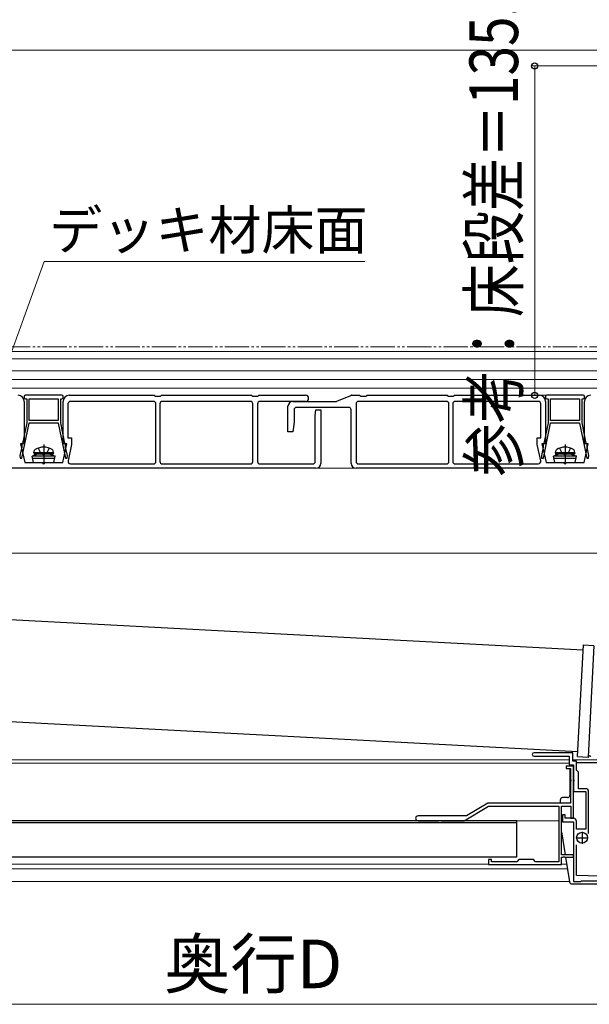
# Model space of a CAD drawing. Extents: x 210 to 2310, y 252 to 3374.
# Drawn here: x 995 to 1229, y 2462 to 2867 of the extents above; entities that cross this region are included whole.
import ezdxf

# ---------------------------------------------------------------- set-up
doc = ezdxf.new("R2010")
doc.units = 0
for name, pattern in [('YCENTER_1', [13, 10, -1, 1, -1]), ('YDIVIDE_1', [15, 10, -1, 1, -1, 1, -1]), ('YHIDDEN_1', [4, 3, -1])]:
    doc.linetypes.add(name, pattern=pattern)
for name, color, linetype, lineweight in [('YKK_11', 7, 'CONTINUOUS', 30), ('YKK_12', 2, 'CONTINUOUS', 13), ('YKK_13', 4, 'CONTINUOUS', 30), ('YKK_D', 6, 'CONTINUOUS', 13)]:
    doc.layers.add(name, color=color, linetype=linetype, lineweight=lineweight)
doc.styles.add('text-b', font='txt')

msp = doc.modelspace()

# ---------------------------------------------------------------- linework, layer by layer
at = {"layer": 'YKK_11', "linetype": 'ByBlock', "lineweight": -2, "ltscale": 0.5}
for p, q in [((1222.2, 2565), (1206.25, 2565)), ((1222.2, 2561.5), (1222.2, 2565)), ((1206.25, 2563.5), (1211.04, 2563.5)), ((1211.04, 2563.5), (1211.23, 2563.62)), ((1211.23, 2563.62), (1211.77, 2563.62)), ((1211.77, 2563.62), (1211.96, 2563.5)), ((1211.96, 2563.5), (1220.7, 2563.5)), ((1220.7, 2563.5), (1220.7, 2560)), ((1220.7, 2560), (1222.5, 2560)), ((1223.7, 2561.5), (1222.2, 2561.5)), ((1222.5, 2560), (1222.5, 2553.96)), ((1223.7, 2557.8), (1223.7, 2561.5)), ((1222.5, 2559.5), (1219.5, 2559.5)), ((1219.5, 2559.5), (1219.5, 2558.5)), ((1219.5, 2558.5), (1221.3, 2558.5)), ((1221.3, 2558.5), (1221.3, 2553.96)), ((1222.5, 2538), (1222.5, 2559.5)), ((1224.5, 2557), (1223.7, 2557.8)), ((1224.5, 2550.2), (1224.5, 2557)), ((1221.3, 2553.96), (1221.42, 2553.78)), ((1221.42, 2553.23), (1221.3, 2553.04)), ((1221.3, 2553.04), (1221.3, 2544.2)), ((1221.42, 2553.78), (1221.42, 2553.23)), ((1222.5, 2553.96), (1222.62, 2553.78)), ((1222.62, 2553.23), (1222.5, 2553.04)), ((1222.5, 2553.04), (1222.5, 2549)), ((1222.62, 2553.78), (1222.62, 2553.23)), ((1222.5, 2549), (1227.5, 2549)), ((1227.5, 2550.2), (1224.5, 2550.2)), ((1227.5, 2549), (1227.5, 2533.5)), ((1228.7, 2531.8), (1228.7, 2549)), ((1187.17, 2544.2), (1178.5, 2539)), ((1221.3, 2544.2), (1187.17, 2544.2)), ((1177.5, 2537), (1187.5, 2543)), ((1187.5, 2543), (1216.4, 2543)), ((1216.4, 2543), (1216.4, 2520.1)), ((1217.5, 2523), (1217.5, 2543)), ((1217.5, 2543), (1221.4, 2543)), ((1219, 2539.5), (1218, 2539.5)), ((1218, 2539.5), (1218, 2536.5)), ((1219, 2538), (1219, 2539.5)), ((1221.4, 2543), (1221.4, 2538)), ((1178.5, 2539), (1158.5, 2539)), ((1158.5, 2537), (1167.04, 2537)), ((1167.04, 2537), (1167.23, 2537.12)), ((1167.23, 2537.12), (1167.77, 2537.12)), ((1167.77, 2537.12), (1167.96, 2537)), ((1167.96, 2537), (1177.5, 2537)), ((1218, 2536.5), (1222.5, 2536.5)), ((1222.5, 2538), (1219, 2538)), ((1221.4, 2538), (1222.5, 2538)), ((1222.5, 2536.5), (1222.5, 2512)), ((1223.7, 2533.5), (1223.7, 2536.8)), ((1227.5, 2533.5), (1223.7, 2533.5)), ((1223.7, 2514.5), (1223.7, 2527.13)), ((1188.7, 2521), (1187.5, 2521)), ((1187.5, 2521), (1187.5, 2519)), ((1188.7, 2520.1), (1188.7, 2521)), ((1199.1, 2520.1), (1188.7, 2520.1)), ((1200, 2521), (1199.1, 2520.1)), ((1206, 2521), (1200, 2521)), ((1206.9, 2520.1), (1206, 2521)), ((1216.4, 2520.1), (1206.9, 2520.1)), ((1222.5, 2523), (1217.5, 2523)), ((1217.5, 2519), (1217.5, 2522)), ((1217.5, 2522), (1218.04, 2522)), ((1218.04, 2522), (1218.23, 2522.12)), ((1218.23, 2522.12), (1218.77, 2522.12)), ((1218.77, 2522.12), (1218.96, 2522)), ((1218.96, 2522), (1222.5, 2522)), ((1222.5, 2522), (1222.5, 2523)), ((1187.5, 2519), (1217.5, 2519)), ((1222.5, 2512), (1225.5, 2512)), ((1262.5, 2513.5), (1223.7, 2514.5)), ((1225.5, 2512), (1225.8, 2512.3)), ((1225.8, 2512.3), (1267.04, 2512.3))]:
    msp.add_line(p, q, dxfattribs=at)
at = {"layer": 'YKK_11', "ltscale": 0.5}
for p, q in [((1226, 2532.5), (1226, 2527.5)), ((1223.5, 2530), (1228.5, 2530))]:
    msp.add_line(p, q, dxfattribs=at)
at = {"layer": 'YKK_11', "linetype": 'ByBlock', "lineweight": -2, "ltscale": 0.5}
for centre, radius, start, end in [((1206.25, 2564.25), 0.75, 90, 180), ((1206.25, 2564.25), 0.75, 180, 270), ((1227.5, 2549), 1.2, 0, 90), ((1158.5, 2538), 1, 90, 180), ((1158.5, 2538), 1, 180, 270), ((1222.5, 2536.8), 1.2, 0, 90)]:
    msp.add_arc(centre, radius, start, end, dxfattribs=at)
at = {"layer": 'YKK_12'}
for p, q in [((1236.5, 2854), (864.5, 2854)), ((1236.5, 2730), (864.5, 2730)), ((929.63, 2727), (1315.32, 2727)), ((929.94, 2722), (1314.62, 2722)), ((1314.62, 2718.5), (974.88, 2718.5)), ((1315.03, 2715), (960, 2715)), ((884, 2682), (1352.5, 2682)), ((884, 2647), (1352.5, 2647)), ((831.97, 2562), (1220.7, 2562)), ((1220.7, 2562), (832, 2562)), ((1220.7, 2560.7), (873.3, 2560.7)), ((1222.2, 2562), (1244.12, 2562)), ((1244.12, 2562), (1222.2, 2562)), ((1216.4, 2537), (848, 2537)), ((1187.52, 2519.2), (860, 2519.2)), ((1219.66, 2519.2), (1217.48, 2519.2)), ((1219.99, 2517.2), (860, 2517.2)), ((1220.84, 2512), (827.5, 2512))]:
    msp.add_line(p, q, dxfattribs=at)
at = {"layer": 'YKK_12', "linetype": 'YDIVIDE_1'}
msp.add_line((1314, 2732), (548.48, 2732), dxfattribs=at)
at = {"layer": 'YKK_13'}
for p, q in [((996.5, 2711.5), (996.5, 2711.1)), ((996.5, 2709.5), (996.5, 2692)), ((1012, 2712), (997, 2712)), ((997, 2710.6), (997.5, 2710.6)), ((997.5, 2710.6), (997.5, 2700.7)), ((998.5, 2701.7), (998.5, 2710.6)), ((998.5, 2710.6), (1010.5, 2710.6)), ((1010.5, 2710.6), (1010.5, 2701.7)), ((1011.5, 2700.7), (1011.5, 2710.6)), ((1011.5, 2710.6), (1012, 2710.6)), ((1012.5, 2711.1), (1012.5, 2711.5)), ((1012.5, 2692), (1012.5, 2709.5)), ((1015, 2712), (1049.86, 2712)), ((1049.7, 2709.5), (1015.5, 2709.5)), ((1050.12, 2711.93), (1050.5, 2711.7)), ((1050.5, 2711.7), (1051.5, 2711.7)), ((1051.5, 2711.7), (1052.5, 2711.7)), ((1052.5, 2711.7), (1052.88, 2711.93)), ((1053.14, 2712), (1089.86, 2712)), ((1089.5, 2709.5), (1053.3, 2709.5)), ((1090.12, 2711.93), (1090.5, 2711.7)), ((1090.5, 2711.7), (1092.5, 2711.7)), ((1092.5, 2711.7), (1092.88, 2711.93)), ((1093.14, 2712), (1112.25, 2712)), ((1112.25, 2709.5), (1093.5, 2709.5)), ((1107, 2709.5), (1124.9, 2709.5)), ((1125.09, 2709.54), (1130.91, 2711.96)), ((1131.1, 2712), (1134.36, 2712)), ((1170.2, 2709.5), (1134, 2709.5)), ((1134.62, 2711.93), (1135, 2711.7)), ((1135, 2711.7), (1137, 2711.7)), ((1137, 2711.7), (1137.38, 2711.93)), ((1137.64, 2712), (1170.36, 2712)), ((1170.62, 2711.93), (1171, 2711.7)), ((1171, 2711.7), (1172, 2711.7)), ((1172, 2711.7), (1173, 2711.7)), ((1173, 2711.7), (1173.38, 2711.93)), ((1173.64, 2712), (1208.5, 2712)), ((1208, 2709.5), (1173.8, 2709.5)), ((1211, 2711.5), (1211, 2711.1)), ((1211, 2709.5), (1211, 2692)), ((1226.5, 2712), (1211.5, 2712)), ((1211.5, 2710.6), (1212, 2710.6)), ((1212, 2710.6), (1212, 2700.7)), ((1213, 2701.7), (1213, 2710.6)), ((1213, 2710.6), (1225, 2710.6)), ((1225, 2710.6), (1225, 2701.7)), ((1226, 2700.7), (1226, 2710.6)), ((1226, 2710.6), (1226.5, 2710.6)), ((1227, 2711.1), (1227, 2711.5)), ((1227, 2692), (1227, 2709.5)), ((1014.5, 2708.5), (1014.5, 2694.5)), ((1050.7, 2684.8), (1050.7, 2708.5)), ((1052.3, 2708.5), (1052.3, 2684.8)), ((1090.5, 2684.8), (1090.5, 2708.5)), ((1092.5, 2708.5), (1092.5, 2684.8)), ((1105, 2697), (1105, 2707.5)), ((1107.5, 2706), (1107.5, 2701)), ((1130, 2707), (1108.5, 2707)), ((1116.2, 2703.6), (1116.5, 2706)), ((1116.5, 2706), (1118.5, 2706)), ((1118.5, 2706), (1118.5, 2684)), ((1131, 2684), (1131, 2706)), ((1133, 2708.5), (1133, 2684.8)), ((1171.2, 2684.8), (1171.2, 2708.5)), ((1172.8, 2708.5), (1172.8, 2684.8)), ((1209, 2694.5), (1209, 2708.5)), ((1010.5, 2701.7), (998.5, 2701.7)), ((1116.2, 2684.8), (1116.2, 2703.6)), ((1225, 2701.7), (1213, 2701.7)), ((995.57, 2686.2), (998.5, 2700.6)), ((997.5, 2700.7), (995.77, 2692.2)), ((998.5, 2700.6), (998.5, 2700.7)), ((998.5, 2700.7), (1010.5, 2700.7)), ((1010.5, 2700.7), (1010.5, 2700.6)), ((1010.5, 2700.6), (1013.43, 2686.2)), ((1013.23, 2692.2), (1011.5, 2700.7)), ((1107.5, 2701), (1107, 2697)), ((1210.07, 2686.2), (1213, 2700.6)), ((1212, 2700.7), (1210.27, 2692.2)), ((1213, 2700.6), (1213, 2700.7)), ((1213, 2700.7), (1225, 2700.7)), ((1225, 2700.7), (1225, 2700.6)), ((1225, 2700.6), (1227.93, 2686.2)), ((1227.73, 2692.2), (1226, 2700.7)), ((1014.5, 2694.5), (1016, 2694.5)), ((1016, 2694.5), (1016, 2691.78)), ((1107, 2697), (1105, 2697)), ((1207.5, 2691.79), (1207.5, 2694.5)), ((1207.5, 2694.5), (1209, 2694.5)), ((995.47, 2690.73), (994.75, 2687.2)), ((996.5, 2692), (995, 2692)), ((995, 2692), (996.68, 2684.3)), ((995.47, 2691.9), (995.47, 2690.73)), ((1012.33, 2684.3), (1014, 2692)), ((1014, 2692), (1012.5, 2692)), ((1013.53, 2690.73), (1013.53, 2691.9)), ((1014.25, 2687.2), (1013.53, 2690.73)), ((1016, 2691.78), (1014.53, 2685.01)), ((1208.97, 2685.01), (1207.5, 2691.79)), ((1209.97, 2690.73), (1209.25, 2687.2)), ((1211, 2692), (1209.5, 2692)), ((1209.5, 2692), (1211.18, 2684.3)), ((1209.97, 2691.9), (1209.97, 2690.73)), ((1226.83, 2684.3), (1228.5, 2692)), ((1228.5, 2692), (1227, 2692)), ((1228.03, 2690.73), (1228.03, 2691.9)), ((1228.75, 2687.2), (1228.03, 2690.73)), ((994.75, 2687.2), (994.84, 2686.2)), ((994.84, 2686.2), (995.57, 2686.2)), ((1002, 2687.8), (999.75, 2686.98)), ((1009.25, 2686.98), (999.75, 2686.98)), ((1000.28, 2684.3), (999.75, 2686.98)), ((1009.05, 2685.99), (999.95, 2685.99)), ((1000.5, 2688.3), (1000.64, 2689.1)), ((1008.5, 2688.3), (1000.5, 2688.3)), ((1000.5, 2688.3), (1000.59, 2687.8)), ((1008.41, 2687.8), (1000.59, 2687.8)), ((1007, 2687.8), (1002, 2687.8)), ((1007, 2687.8), (1009.25, 2686.98)), ((1008.5, 2688.3), (1008.36, 2689.1)), ((1008.5, 2688.3), (1008.41, 2687.8)), ((1008.72, 2684.3), (1009.25, 2686.98)), ((1013.43, 2686.2), (1014.16, 2686.2)), ((1014.16, 2686.2), (1014.25, 2687.2)), ((1209.25, 2687.2), (1209.34, 2686.2)), ((1209.34, 2686.2), (1210.07, 2686.2)), ((1216.5, 2687.8), (1214.25, 2686.98)), ((1223.75, 2686.98), (1214.25, 2686.98)), ((1214.78, 2684.3), (1214.25, 2686.98)), ((1223.55, 2685.99), (1214.45, 2685.99)), ((1215, 2688.3), (1215.14, 2689.1)), ((1223, 2688.3), (1215, 2688.3)), ((1215, 2688.3), (1215.09, 2687.8)), ((1222.91, 2687.8), (1215.09, 2687.8)), ((1221.5, 2687.8), (1216.5, 2687.8)), ((1221.5, 2687.8), (1223.75, 2686.98)), ((1223, 2688.3), (1222.86, 2689.1)), ((1223, 2688.3), (1222.91, 2687.8)), ((1223.22, 2684.3), (1223.75, 2686.98)), ((1227.93, 2686.2), (1228.66, 2686.2)), ((1228.66, 2686.2), (1228.75, 2687.2)), ((1116.5, 2682), (918.5, 2682)), ((996.68, 2684.3), (1004, 2684.3)), ((1000.28, 2684.3), (1008.72, 2684.3)), ((1005, 2684.3), (1012.33, 2684.3)), ((1015.5, 2683.8), (1049.7, 2683.8)), ((1053.3, 2683.8), (1089.5, 2683.8)), ((1093.5, 2683.8), (1115.2, 2683.8)), ((1331, 2682), (1133, 2682)), ((1134, 2683.8), (1170.2, 2683.8)), ((1173.8, 2683.8), (1208, 2683.8)), ((1211.18, 2684.3), (1218.5, 2684.3)), ((1214.78, 2684.3), (1223.22, 2684.3)), ((1219.5, 2684.3), (1226.83, 2684.3)), ((956.82, 2621.49), (1226.44, 2607.36)), ((1224.14, 2563.42), (1226.55, 2609.35)), ((1226.55, 2609.35), (1230.87, 2609.13)), ((1224.24, 2565.41), (953.16, 2579.62)), ((1221, 2560), (1221, 2559.5)), ((1223.7, 2561), (1244.16, 2561)), ((1224.14, 2563.42), (1228.46, 2563.19)), ((1221, 2558.5), (1221, 2547.5)), ((1217, 2545.5), (1217, 2544.2)), ((1220, 2546.5), (1218, 2546.5)), ((1199.1, 2537), (849.1, 2537)), ((1199.1, 2536.2), (849.1, 2536.2)), ((1199.1, 2522), (1199.1, 2537)), ((1217.5, 2532.44), (1219.04, 2523)), ((1199.1, 2522), (849.1, 2522)), ((1219.2, 2522), (1220.86, 2511.84)), ((1221.85, 2511), (1242.5, 2511))]:
    msp.add_line(p, q, dxfattribs=at)
at = {"layer": 'YKK_13', "linetype": 'YHIDDEN_1'}
for p, q in [((1002.24, 2690.3), (1003.36, 2688.06)), ((1006.76, 2690.3), (1005.65, 2688.06)), ((1216.74, 2690.3), (1217.86, 2688.06)), ((1221.26, 2690.3), (1220.15, 2688.06)), ((1003.36, 2688.06), (1004.5, 2687.45)), ((1005.65, 2688.06), (1004.5, 2687.45)), ((1217.86, 2688.06), (1219, 2687.46)), ((1220.15, 2688.06), (1219, 2687.46))]:
    msp.add_line(p, q, dxfattribs=at)
at = {"layer": 'YKK_13', "linetype": 'YCENTER_1'}
for p, q in [((1004.5, 2691.7), (1004.5, 2683.8)), ((1219, 2691.7), (1219, 2683.8))]:
    msp.add_line(p, q, dxfattribs=at)
at = {"layer": 'YKK_13', "linetype": 'ByBlock'}
msp.add_line((1228.64, 2563.28), (1231.04, 2609.02), dxfattribs=at)
at = {"layer": 'YKK_13'}
msp.add_circle((1226, 2530), 2.25, dxfattribs=at)
for centre, radius, start, end in [((994, 2709.5), 2.5, 0, 90), ((997, 2711.5), 0.5, 90, 180), ((997, 2711.1), 0.5, 180, 270), ((1012, 2711.5), 0.5, 0, 90), ((1012, 2711.1), 0.5, 270, 0), ((1015, 2709.5), 2.5, 90, 180), ((1015.5, 2708.5), 1, 90, 180), ((1049.7, 2708.5), 1, 0, 90), ((1049.86, 2711.5), 0.5, 59.0362, 90), ((1053.3, 2708.5), 1, 90, 180), ((1053.14, 2711.5), 0.5, 90, 120.9638), ((1089.5, 2708.5), 1, 0, 90), ((1089.86, 2711.5), 0.5, 59.0362, 90), ((1093.5, 2708.5), 1, 90, 180), ((1093.14, 2711.5), 0.5, 90, 120.9638), ((1107, 2707.5), 2, 90, 180), ((1112.25, 2710.75), 1.25, 270, 90), ((1124.9, 2710), 0.5, 270, 292.6199), ((1131.1, 2711.5), 0.5, 90, 112.6199), ((1134, 2708.5), 1, 90, 180), ((1134.36, 2711.5), 0.5, 59.0362, 90), ((1137.64, 2711.5), 0.5, 90, 120.9638), ((1170.2, 2708.5), 1, 0, 90), ((1170.36, 2711.5), 0.5, 59.0362, 90), ((1173.8, 2708.5), 1, 90, 180), ((1173.64, 2711.5), 0.5, 90, 120.9638), ((1208, 2708.5), 1, 0, 90), ((1208.5, 2709.5), 2.5, 0, 90), ((1211.5, 2711.5), 0.5, 90, 180), ((1211.5, 2711.1), 0.5, 180, 270), ((1226.5, 2711.5), 0.5, 0, 90), ((1226.5, 2711.1), 0.5, 270, 0), ((1229.5, 2709.5), 2.5, 90, 180), ((1108.5, 2706), 1, 90, 180), ((1130, 2706), 1, 0, 90), ((995.77, 2691.9), 0.3, 90, 180), ((1001.53, 2688.95), 0.9, 122.0559, 170), ((1004.5, 2684.2), 6.5, 57.9441, 122.0559), ((1007.47, 2688.95), 0.9, 10, 57.9441), ((1013.23, 2691.9), 0.3, 360, 90), ((1210.27, 2691.9), 0.3, 90, 180), ((1216.03, 2688.95), 0.9, 122.0559, 170), ((1219, 2684.2), 6.5, 57.9441, 122.0559), ((1221.97, 2688.95), 0.9, 10, 57.9441), ((1227.73, 2691.9), 0.3, 360, 90), ((1004.5, 2684.3), 0.5, 180, 0), ((1015.5, 2684.8), 1, 167.7275, 270), ((1049.7, 2684.8), 1, 270, 0), ((1053.3, 2684.8), 1, 180, 270), ((1089.5, 2684.8), 1, 270, 0), ((1093.5, 2684.8), 1, 180, 270), ((1115.2, 2684.8), 1, 270, 0), ((1116.5, 2684), 2, 270, 0), ((1133, 2684), 2, 180, 270), ((1134, 2684.8), 1, 180, 270), ((1170.2, 2684.8), 1, 270, 0), ((1173.8, 2684.8), 1, 180, 270), ((1208, 2684.8), 1, 270, 12.2725), ((1219, 2684.3), 0.5, 180, 0), ((1229.13, 2563.15), 0.5, 13.6015, 160.3985), ((1228.47, 2563.39), 0.2, 267, 340.3985), ((1220, 2547.5), 1, 270, 360), ((1218, 2545.5), 1, 90, 180), ((1221.85, 2512), 1, 189.2726, 270)]:
    msp.add_arc(centre, radius, start, end, dxfattribs=at)
at = {"layer": 'YKK_D'}
for p, q in [((1285, 2847.5), (1205.5, 2847.5)), ((1206.5, 2847.5), (1206.5, 2712)), ((986.43, 2716.79), (1004.7, 2767)), ((1004.7, 2767), (1005.16, 2767)), ((1005.16, 2767), (1136.61, 2767)), ((1219.5, 2712), (1205.5, 2712)), ((810, 2461.5), (1375, 2461.5))]:
    msp.add_line(p, q, dxfattribs=at)
at = {"layer": 'YKK_D', "linetype": 'ByBlock', "lineweight": -2}
for centre in [(1206.5, 2847.5), (1206.5, 2712)]:
    msp.add_circle(centre, 1.27, dxfattribs=at)

# ---------------------------------------------------------------- texts
at = {"layer": 'YKK_D', "style": 'text-b', "width": 0.8}
msp.add_text('参考：床段差＝135.5', height=20, rotation=90, dxfattribs=at).set_placement((1199.66, 2678.66))
at = {"layer": 'YKK_D', "style": 'text-b'}
for s, height, p in [('デッキ材床面', 16, (1006.79, 2772)), ('奥行D', 20, (1054.03, 2468.12))]:
    msp.add_text(s, height=height, dxfattribs=at).set_placement(p)

doc.saveas('drawing.dxf')
